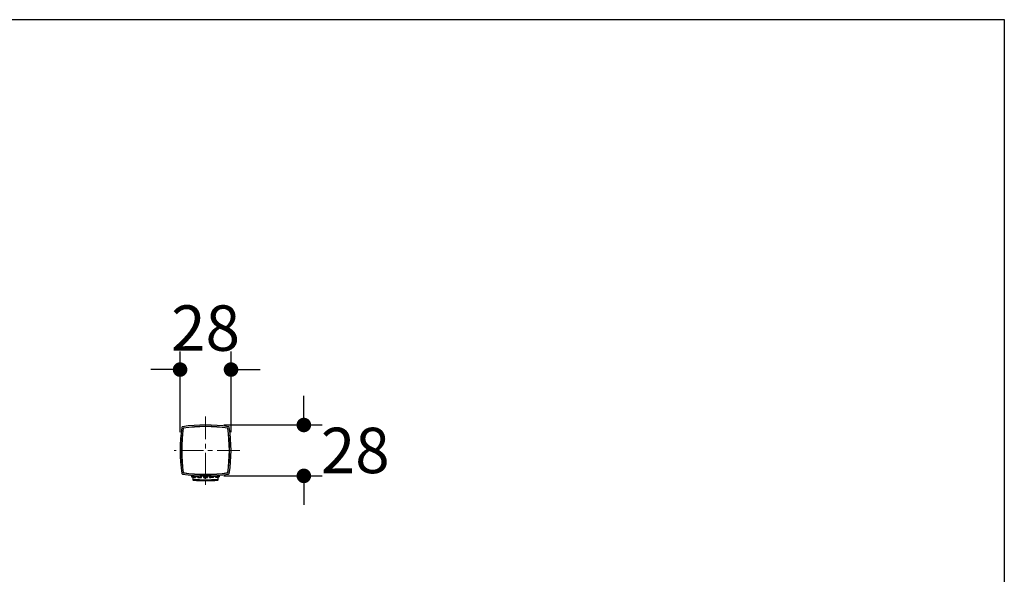
# Model space of a CAD drawing. Units: millimetres. Extents: x 72 to 8628, y -1389 to 626.
# Drawn here: x 8086 to 8628, y 310 to 615 of the extents above; entities that cross this region are included whole.
import ezdxf

# ---------------------------------------------------------------- set-up
doc = ezdxf.new("R2010")
doc.units = ezdxf.units.MM
doc.header["$MEASUREMENT"] = 0
doc.linetypes.add('CENTER', pattern=[2, 1.25, -0.25, 0.25, -0.25])
doc.layers.add('Centerline', color=4, linetype='CENTER', lineweight=15)
doc.layers.add('Dimensions', color=7, linetype='Continuous')
doc.styles.get("Standard").update_dxf_attribs({"font": 'helr45w.ttf'})
doc.dimstyles.get("Standard").update_dxf_attribs({"dimscale": 10, "dimtxt": 2.5, "dimasz": 0.8, "dimexe": 1, "dimexo": 1, "dimgap": 1, "dimtad": 2, "dimtih": 1, "dimtoh": 1, "dimdec": 0, "dimzin": 0, "dimdsep": 46, "dimtxsty": 'Standard', "dimblk": 'DOT', "dimcen": 2, "dimclrd": 1, "dimclre": 1, "dimclrt": 1, "dimadec": 0, "dimazin": 0, "dimtfac": 1, "dimtdec": 0, "dimtofl": 0, "dimtmove": 0, "dimatfit": 3, "dimfxl": 1, "dimtolj": 1, "dimtzin": 0, "dimarcsym": 0})

# ---------------------------------------------------------------- blocks, each defined once
blk = doc.blocks.new('_Dot')
at = {"color": 0, "linetype": 'ByBlock', "lineweight": -2}
blk.add_line((-0.5, 0), (-1, 0), dxfattribs=at)
at = {"color": 0, "linetype": 'ByBlock', "const_width": 0.5}
blk.add_lwpolyline([(-0.25, 0, 1), (0.25, 0, 1)], format="xyb", close=True, dxfattribs=at)
blk = doc.blocks.new('*D32')
at = {"layer": 'Dimensions', "color": 1, "lineweight": -2, "transparency": 16777216}
for p, q in [((8174.53, 387.66), (8174.53, 432.14)), ((8202.53, 387.66), (8202.53, 432.14)), ((8166.53, 422.14), (8158.53, 422.14)), ((8210.53, 422.14), (8218.53, 422.14))]:
    blk.add_line(p, q, dxfattribs=at)
at = {"layer": 'Dimensions', "color": 1, "lineweight": -2, "transparency": 16777216, "xscale": 8, "yscale": 8, "zscale": 8}
blk.add_blockref('_Dot', (8174.53, 422.14), dxfattribs=at)
at = {"layer": 'Dimensions', "color": 1, "lineweight": -2, "transparency": 16777216, "xscale": 8, "yscale": 8, "zscale": 8, "rotation": 180}
blk.add_blockref('_Dot', (8202.53, 422.14), dxfattribs=at)
at = {"layer": 'Dimensions', "color": 1, "transparency": 16777216, "insert": (8188.53, 444.97), "char_height": 25, "attachment_point": 5}
blk.add_mtext('\\A1;28', dxfattribs=at)
blk = doc.blocks.new('*D33')
at = {"layer": 'Dimensions', "color": 1, "lineweight": -2, "transparency": 16777216}
for p, q in [((8242.55, 399.66), (8242.55, 407.66)), ((8198.53, 391.66), (8252.55, 391.66)), ((8198.53, 363.66), (8252.55, 363.66)), ((8242.55, 355.66), (8242.55, 347.66))]:
    blk.add_line(p, q, dxfattribs=at)
at = {"layer": 'Dimensions', "color": 1, "lineweight": -2, "transparency": 16777216, "xscale": 8, "yscale": 8, "zscale": 8}
for p, rotation in [((8242.55, 391.66), 270), ((8242.55, 363.66), 90)]:
    blk.add_blockref('_Dot', p, dxfattribs=dict(at, rotation=rotation))
at = {"layer": 'Dimensions', "color": 1, "transparency": 16777216, "insert": (8270.79, 377.66), "char_height": 25, "attachment_point": 5}
blk.add_mtext('\\A1;28', dxfattribs=at)

msp = doc.modelspace()

# ---------------------------------------------------------------- linework, layer by layer
at = {"linetype": 'Continuous'}
for p, q in [((8180.81, 364.91), (8180.82, 364.82)), ((8180.83, 364.81), (8180.83, 364.91)), ((8180.83, 363.7), (8180.83, 364.01)), ((8180.84, 363.7), (8180.85, 363.2)), ((8181.52, 363), (8181.53, 361.62)), ((8183.18, 363.52), (8182.92, 362.84)), ((8184.19, 362.91), (8184.13, 363.47)), ((8184.83, 364.62), (8184.83, 364.54)), ((8184.83, 363.74), (8184.83, 363.44)), ((8186.28, 362.73), (8186.55, 363.68)), ((8187.3, 363.67), (8187.48, 362.76)), ((8188.53, 362.06), (8188.53, 362.67)), ((8189.76, 363.67), (8189.58, 362.76)), ((8190.51, 363.68), (8190.79, 362.73)), ((8192.23, 364.62), (8192.23, 364.54)), ((8192.23, 363.74), (8192.23, 363.44)), ((8192.94, 363.47), (8192.88, 362.91)), ((8194.15, 362.84), (8193.88, 363.52)), ((8195.54, 361.62), (8195.55, 363)), ((8196.22, 363.2), (8196.23, 363.7)), ((8196.23, 364.81), (8196.23, 364.91)), ((8196.23, 363.7), (8196.23, 364.01)), ((8196.25, 364.82), (8196.25, 364.91)), ((8183.83, 361.19), (8183.94, 361.18)), ((8185.27, 361.12), (8185.21, 361.12)), ((8185.53, 361.11), (8185.43, 361.11)), ((8185.66, 361.11), (8185.73, 361.1)), ((8185.9, 361.1), (8185.68, 361.1)), ((8185.96, 361.1), (8185.9, 361.1)), ((8186.27, 361.09), (8186.12, 361.09)), ((8186.27, 361.09), (8186.2, 361.09)), ((8186.3, 361.09), (8186.41, 361.08)), ((8186.41, 361.08), (8186.56, 361.08)), ((8186.56, 361.08), (8186.64, 361.08)), ((8186.97, 361.07), (8186.84, 361.07)), ((8186.84, 361.07), (8186.92, 361.07)), ((8187.21, 361.07), (8187.09, 361.07)), ((8187.26, 361.07), (8187.21, 361.07)), ((8191.5, 361.11), (8191.52, 361.11)), ((8191.52, 361.11), (8191.59, 361.11)), ((8191.59, 361.11), (8191.66, 361.11)), ((8191.9, 361.12), (8191.84, 361.12)), ((8191.9, 361.12), (8191.94, 361.12)), ((8191.94, 361.12), (8191.9, 361.12)), ((8191.94, 361.12), (8192.02, 361.13)), ((8192.02, 361.13), (8191.94, 361.12)), ((8192.02, 361.13), (8192.1, 361.13)), ((8192.1, 361.13), (8192.02, 361.13)), ((8192.1, 361.13), (8192.12, 361.13)), ((8192.13, 361.13), (8192.1, 361.13)), ((8192.12, 361.13), (8192.13, 361.13)), ((8192.13, 361.13), (8192.23, 361.14)), ((8192.23, 361.14), (8192.13, 361.13)), ((8192.33, 361.14), (8192.42, 361.15)), ((8192.68, 361.16), (8192.72, 361.16)), ((8192.72, 361.16), (8192.76, 361.16)), ((8192.87, 361.17), (8192.74, 361.16)), ((8192.76, 361.16), (8192.84, 361.17)), ((8192.84, 361.17), (8192.86, 361.17)), ((8192.86, 361.17), (8192.87, 361.17)), ((8192.87, 361.17), (8192.98, 361.17)), ((8193.08, 361.18), (8192.98, 361.17))]:
    msp.add_line(p, q, dxfattribs=at)
for centre, radius, start, end in [((8259.53, 377.66), 85, 171.4512, 188.5488), ((8259.53, 377.66), 84.2, 171.6021, 188.3979), ((8259.53, 377.66), 84.1, 171.6527, 188.3473), ((8175.97, 390.22), 0.5, 98.5488, 171.4512), ((8188.53, 306.66), 85, 81.4512, 98.5488), ((8188.53, 306.66), 84.2, 81.6021, 98.3979), ((8188.53, 306.66), 84.1, 81.6527, 98.3473), ((8188.53, 377.66), 13.55, 104.3489, 106.1459), ((8188.53, 377.66), 13.55, 73.8541, 75.6511), ((8117.53, 377.66), 84.1, 351.6527, 8.3473), ((8117.53, 377.66), 84.2, 351.6021, 8.3979), ((8201.09, 390.22), 0.5, 8.5488, 81.4512), ((8117.53, 377.66), 85, 351.4512, 8.5488), ((8188.53, 377.66), 13.55, 163.8541, 165.6511), ((8188.53, 377.66), 13.55, 14.3489, 16.1459), ((8188.53, 377.66), 13.55, 194.3489, 196.1459), ((8188.53, 377.66), 13.55, 343.8541, 345.6511), ((8175.97, 365.1), 0.5, 188.5488, 261.4512), ((8188.53, 448.66), 85, 261.4512, 278.5488), ((8188.53, 448.66), 84.2, 261.6021, 278.3979), ((8188.53, 448.66), 84.1, 261.6527, 278.3473), ((8188.53, 448.66), 85.3, 264.8209, 267.5139), ((8181.35, 363.11), 0.00412, 168.6309, 181.2845), ((8184.69, 362.87), 0.0042, 166.5807, 185.0624), ((8188.53, 377.66), 13.55, 253.8541, 255.6511), ((8185.78, 362.77), 0.00422, 344.9533, 5.6005), ((8187.99, 362.76), 0.0042, 180.0318, 190.1612), ((8191.29, 362.77), 0.00422, 174.3995, 195.0467), ((8188.53, 377.66), 13.55, 284.3489, 286.1459), ((8188.53, 448.66), 85.3, 272.4861, 275.1791), ((8192.38, 362.87), 0.0042, 354.9376, 13.4193), ((8195.72, 363.11), 0.00412, 358.7155, 11.3691), ((8201.09, 365.1), 0.5, 278.5488, 351.4512), ((8181.83, 361.62), 0.3, 180.5, 265.4615), ((8188.53, 446.06), 85, 265.4615, 274.5385), ((8195.24, 361.62), 0.3, 274.5385, 359.5)]:
    msp.add_arc(centre, radius, start, end, dxfattribs=at)
for major_axis, start_param, end_param in [((0, 85), 3.098292, 3.098867), ((85, 0), -1.613269, -1.613039), ((85, 0), 4.67223, 4.675066), ((0, 85), 3.104994, 3.107799), ((85, 0), 4.682805, 4.705739), ((0, 85), 3.141593, 3.187129)]:
    msp.add_ellipse((8188.53, 446.06), major_axis=major_axis, ratio=1, start_param=start_param, end_param=end_param, dxfattribs=at)
for points, knots in [([(8180.96, 363.22), (8180.93, 363.22), (8180.9, 363.22), (8180.86, 363.21), (8180.85, 363.2), (8180.85, 363.2)], [0, 0, 0, 0, 0.710849, 0.899847, 1, 1, 1, 1]), ([(8180.85, 363.2), (8180.85, 363.19), (8180.87, 363.18), (8180.91, 363.16), (8180.99, 363.13), (8181.08, 363.1), (8181.2, 363.07), (8181.39, 363.03), (8181.65, 362.97), (8181.98, 362.91), (8182.3, 362.86), (8182.58, 362.83), (8182.74, 362.82), (8182.81, 362.82)], [0, 0, 0, 0, 0.0115, 0.035656, 0.07301, 0.122767, 0.183647, 0.254021, 0.415308, 0.589007, 0.756072, 0.898201, 1, 1, 1, 1]), ([(8180.96, 363.22), (8181.03, 363.22), (8181.2, 363.21), (8181.47, 363.18), (8181.8, 363.13), (8182.13, 363.07), (8182.4, 363.01), (8182.59, 362.96), (8182.7, 362.93), (8182.8, 362.9), (8182.86, 362.88), (8182.89, 362.86), (8182.91, 362.85), (8182.92, 362.84), (8182.92, 362.84)], [0, 0, 0, 0, 0.103247, 0.247619, 0.417076, 0.592584, 0.754411, 0.824413, 0.884439, 0.932844, 0.968374, 0.981064, 0.990372, 1, 1, 1, 1]), ([(8181.4, 363.13), (8181.39, 363.13), (8181.37, 363.13), (8181.35, 363.12), (8181.34, 363.12), (8181.34, 363.12)], [0, 0, 0, 0, 0.670611, 0.876146, 1, 1, 1, 1]), ([(8181.34, 363.12), (8181.34, 363.12), (8181.34, 363.12), (8181.34, 363.12), (8181.34, 363.12)], [0, 0, 0, 0, 0.517388, 1, 1, 1, 1]), ([(8181.34, 363.11), (8181.34, 363.11), (8181.35, 363.1), (8181.38, 363.09), (8181.41, 363.08), (8181.46, 363.06), (8181.52, 363.05), (8181.62, 363.02), (8181.76, 362.99), (8181.94, 362.96), (8182.1, 362.94), (8182.25, 362.92), (8182.33, 362.91), (8182.37, 362.91)], [0, 0, 0, 0, 0.01149, 0.035666, 0.072999, 0.122763, 0.183639, 0.254014, 0.415301, 0.589001, 0.756071, 0.898205, 1, 1, 1, 1]), ([(8181.4, 363.13), (8181.44, 363.13), (8181.52, 363.12), (8181.66, 363.1), (8181.83, 363.08), (8182, 363.05), (8182.14, 363.02), (8182.24, 363), (8182.3, 362.98), (8182.35, 362.96), (8182.39, 362.95), (8182.41, 362.94), (8182.42, 362.93), (8182.42, 362.93)], [0, 0, 0, 0, 0.1007, 0.241136, 0.406384, 0.578687, 0.739518, 0.810143, 0.871634, 0.922384, 0.961071, 0.986897, 1, 1, 1, 1]), ([(8182.42, 362.92), (8182.42, 362.92), (8182.42, 362.92), (8182.4, 362.91), (8182.38, 362.91), (8182.37, 362.91)], [0, 0, 0, 0, 0.111237, 0.309847, 1, 1, 1, 1]), ([(8182.42, 362.93), (8182.42, 362.93), (8182.42, 362.93), (8182.42, 362.93), (8182.42, 362.93)], [0, 0, 0, 0, 0.508716, 1, 1, 1, 1]), ([(8182.42, 362.93), (8182.42, 362.93), (8182.42, 362.92), (8182.42, 362.92), (8182.42, 362.92)], [0, 0, 0, 0, 0.502934, 1, 1, 1, 1]), ([(8182.92, 362.84), (8182.92, 362.83), (8182.9, 362.83), (8182.87, 362.82), (8182.83, 362.82), (8182.81, 362.82)], [0, 0, 0, 0, 0.111181, 0.309321, 1, 1, 1, 1]), ([(8184.5, 362.95), (8184.45, 362.95), (8184.39, 362.95), (8184.31, 362.95), (8184.27, 362.94), (8184.23, 362.94), (8184.21, 362.93), (8184.19, 362.92), (8184.19, 362.91)], [0, 0, 0, 0, 0.418183, 0.587831, 0.72868, 0.83985, 0.920922, 1, 1, 1, 1]), ([(8184.19, 362.91), (8184.19, 362.91), (8184.21, 362.89), (8184.24, 362.88), (8184.3, 362.86), (8184.37, 362.84), (8184.47, 362.83), (8184.62, 362.8), (8184.85, 362.77), (8185.13, 362.74), (8185.51, 362.71), (8185.79, 362.69), (8185.97, 362.69)], [0, 0, 0, 0, 0.010619, 0.031798, 0.064307, 0.107722, 0.161224, 0.223731, 0.370351, 0.535282, 0.704606, 1, 1, 1, 1]), ([(8184.5, 362.95), (8184.68, 362.95), (8184.96, 362.94), (8185.34, 362.9), (8185.64, 362.87), (8185.89, 362.84), (8186.07, 362.81), (8186.18, 362.78), (8186.23, 362.76), (8186.26, 362.75), (8186.27, 362.74), (8186.28, 362.73), (8186.28, 362.73)], [0, 0, 0, 0, 0.29977, 0.471362, 0.637803, 0.784643, 0.899206, 0.941234, 0.971943, 0.982927, 0.991048, 1, 1, 1, 1]), ([(8184.85, 362.89), (8184.83, 362.89), (8184.79, 362.89), (8184.74, 362.89), (8184.71, 362.88), (8184.69, 362.88), (8184.69, 362.87)], [0, 0, 0, 0, 0.398132, 0.702725, 0.903226, 1, 1, 1, 1]), ([(8184.69, 362.87), (8184.69, 362.87), (8184.69, 362.87), (8184.69, 362.87), (8184.69, 362.87)], [0, 0, 0, 0, 0.508755, 1, 1, 1, 1]), ([(8184.69, 362.87), (8184.69, 362.87), (8184.7, 362.86), (8184.71, 362.85), (8184.74, 362.84), (8184.8, 362.83), (8184.9, 362.81), (8185.03, 362.79), (8185.18, 362.78), (8185.38, 362.76), (8185.53, 362.75), (8185.62, 362.75)], [0, 0, 0, 0, 0.010515, 0.031613, 0.064028, 0.107393, 0.223326, 0.369957, 0.534966, 0.704386, 1, 1, 1, 1]), ([(8184.85, 362.89), (8184.94, 362.89), (8185.09, 362.88), (8185.29, 362.87), (8185.44, 362.85), (8185.57, 362.83), (8185.66, 362.81), (8185.72, 362.8), (8185.75, 362.79), (8185.77, 362.78), (8185.78, 362.78), (8185.78, 362.77)], [0, 0, 0, 0, 0.295498, 0.464859, 0.629827, 0.776451, 0.892421, 0.935821, 0.968282, 0.989436, 1, 1, 1, 1]), ([(8185.78, 362.77), (8185.78, 362.77), (8185.76, 362.76), (8185.73, 362.76), (8185.68, 362.75), (8185.64, 362.75), (8185.62, 362.75)], [0, 0, 0, 0, 0.089554, 0.286931, 0.594071, 1, 1, 1, 1]), ([(8186.28, 362.73), (8186.28, 362.72), (8186.27, 362.72), (8186.24, 362.71), (8186.18, 362.7), (8186.09, 362.69), (8186.01, 362.69), (8185.97, 362.69)], [0, 0, 0, 0, 0.034439, 0.09207, 0.289255, 0.595242, 1, 1, 1, 1]), ([(8188.53, 362.85), (8188.4, 362.85), (8188.2, 362.85), (8187.95, 362.83), (8187.79, 362.82), (8187.68, 362.81), (8187.6, 362.8), (8187.56, 362.79), (8187.53, 362.78), (8187.5, 362.78), (8187.48, 362.76), (8187.48, 362.76)], [0, 0, 0, 0, 0.38193, 0.55419, 0.704956, 0.828374, 0.878348, 0.919877, 0.952676, 0.976598, 1, 1, 1, 1]), ([(8187.48, 362.76), (8187.48, 362.75), (8187.49, 362.74), (8187.52, 362.73), (8187.58, 362.72), (8187.68, 362.7), (8187.81, 362.69), (8187.96, 362.68), (8188.14, 362.67), (8188.33, 362.67), (8188.47, 362.67), (8188.53, 362.67)], [0, 0, 0, 0, 0.010464, 0.028069, 0.08844, 0.181998, 0.305783, 0.455369, 0.625187, 0.809109, 1, 1, 1, 1]), ([(8188.53, 362.8), (8188.46, 362.8), (8188.36, 362.8), (8188.23, 362.8), (8188.15, 362.79), (8188.08, 362.78), (8188.03, 362.78), (8188, 362.77), (8187.98, 362.76), (8187.98, 362.76)], [0, 0, 0, 0, 0.378511, 0.549621, 0.699805, 0.8235, 0.916077, 0.974611, 1, 1, 1, 1]), ([(8187.98, 362.76), (8187.98, 362.75), (8188, 362.74), (8188.03, 362.74), (8188.08, 362.73), (8188.15, 362.72), (8188.23, 362.72), (8188.36, 362.71), (8188.46, 362.71), (8188.53, 362.71)], [0, 0, 0, 0, 0.027281, 0.087504, 0.181024, 0.304905, 0.454582, 0.624626, 1, 1, 1, 1]), ([(8188.53, 362.85), (8188.67, 362.85), (8188.86, 362.85), (8189.11, 362.83), (8189.27, 362.82), (8189.39, 362.81), (8189.46, 362.8), (8189.51, 362.79), (8189.54, 362.78), (8189.56, 362.78), (8189.58, 362.76), (8189.58, 362.76)], [0, 0, 0, 0, 0.38193, 0.55419, 0.704956, 0.828374, 0.878348, 0.919877, 0.952676, 0.976598, 1, 1, 1, 1]), ([(8188.53, 362.8), (8188.6, 362.8), (8188.71, 362.8), (8188.84, 362.8), (8188.92, 362.79), (8188.99, 362.78), (8189.04, 362.78), (8189.07, 362.77), (8189.08, 362.76), (8189.08, 362.76)], [0, 0, 0, 0, 0.381664, 0.553838, 0.704515, 0.827998, 0.919599, 0.976408, 1, 1, 1, 1]), ([(8189.58, 362.76), (8189.58, 362.75), (8189.57, 362.74), (8189.55, 362.73), (8189.49, 362.72), (8189.39, 362.7), (8189.26, 362.69), (8189.1, 362.68), (8188.93, 362.67), (8188.73, 362.67), (8188.6, 362.67), (8188.53, 362.67)], [0, 0, 0, 0, 0.010464, 0.028069, 0.08844, 0.181998, 0.305783, 0.455369, 0.625187, 0.809109, 1, 1, 1, 1]), ([(8189.08, 362.76), (8189.08, 362.75), (8189.06, 362.74), (8189.03, 362.74), (8188.98, 362.73), (8188.91, 362.72), (8188.83, 362.72), (8188.7, 362.71), (8188.6, 362.71), (8188.53, 362.71)], [0, 0, 0, 0, 0.027281, 0.087504, 0.181024, 0.304905, 0.454582, 0.624626, 1, 1, 1, 1]), ([(8192.57, 362.95), (8192.39, 362.95), (8192.1, 362.94), (8191.72, 362.9), (8191.43, 362.87), (8191.18, 362.84), (8190.99, 362.81), (8190.88, 362.78), (8190.84, 362.76), (8190.81, 362.75), (8190.79, 362.74), (8190.79, 362.73), (8190.79, 362.73)], [0, 0, 0, 0, 0.29977, 0.471362, 0.637803, 0.784643, 0.899206, 0.941234, 0.971943, 0.982927, 0.991048, 1, 1, 1, 1]), ([(8190.79, 362.73), (8190.79, 362.72), (8190.8, 362.72), (8190.82, 362.71), (8190.88, 362.7), (8190.98, 362.69), (8191.05, 362.69), (8191.1, 362.69)], [0, 0, 0, 0, 0.034439, 0.09207, 0.289255, 0.595242, 1, 1, 1, 1]), ([(8192.88, 362.91), (8192.88, 362.91), (8192.86, 362.89), (8192.83, 362.88), (8192.77, 362.86), (8192.69, 362.84), (8192.6, 362.83), (8192.44, 362.8), (8192.22, 362.77), (8191.93, 362.74), (8191.55, 362.71), (8191.27, 362.69), (8191.1, 362.69)], [0, 0, 0, 0, 0.010619, 0.031798, 0.064307, 0.107722, 0.161224, 0.223731, 0.370351, 0.535282, 0.704606, 1, 1, 1, 1]), ([(8192.22, 362.89), (8192.13, 362.89), (8191.98, 362.88), (8191.78, 362.87), (8191.63, 362.85), (8191.5, 362.83), (8191.4, 362.81), (8191.34, 362.8), (8191.31, 362.79), (8191.29, 362.78), (8191.29, 362.78), (8191.29, 362.77)], [0, 0, 0, 0, 0.295498, 0.464859, 0.629827, 0.776451, 0.892421, 0.935821, 0.968282, 0.989436, 1, 1, 1, 1]), ([(8191.29, 362.77), (8191.29, 362.77), (8191.31, 362.76), (8191.33, 362.76), (8191.39, 362.75), (8191.42, 362.75), (8191.45, 362.75)], [0, 0, 0, 0, 0.089554, 0.286931, 0.594071, 1, 1, 1, 1]), ([(8192.38, 362.87), (8192.38, 362.87), (8192.37, 362.86), (8192.35, 362.85), (8192.32, 362.84), (8192.27, 362.83), (8192.17, 362.81), (8192.04, 362.79), (8191.89, 362.78), (8191.69, 362.76), (8191.54, 362.75), (8191.45, 362.75)], [0, 0, 0, 0, 0.010515, 0.031613, 0.064028, 0.107393, 0.223326, 0.369957, 0.534966, 0.704386, 1, 1, 1, 1]), ([(8192.22, 362.89), (8192.24, 362.89), (8192.28, 362.89), (8192.33, 362.89), (8192.36, 362.88), (8192.38, 362.88), (8192.38, 362.87)], [0, 0, 0, 0, 0.398132, 0.702725, 0.903226, 1, 1, 1, 1]), ([(8192.38, 362.87), (8192.38, 362.87), (8192.38, 362.87), (8192.38, 362.87), (8192.38, 362.87)], [0, 0, 0, 0, 0.508755, 1, 1, 1, 1]), ([(8192.57, 362.95), (8192.61, 362.95), (8192.68, 362.95), (8192.75, 362.95), (8192.8, 362.94), (8192.83, 362.94), (8192.86, 362.93), (8192.88, 362.92), (8192.88, 362.91)], [0, 0, 0, 0, 0.418183, 0.587831, 0.72868, 0.83985, 0.920922, 1, 1, 1, 1]), ([(8196.11, 363.22), (8196.04, 363.22), (8195.87, 363.21), (8195.59, 363.18), (8195.27, 363.13), (8194.94, 363.07), (8194.67, 363.01), (8194.48, 362.96), (8194.36, 362.93), (8194.27, 362.9), (8194.21, 362.88), (8194.18, 362.86), (8194.16, 362.85), (8194.15, 362.84), (8194.15, 362.84)], [0, 0, 0, 0, 0.103247, 0.247619, 0.417076, 0.592584, 0.754411, 0.824413, 0.884439, 0.932844, 0.968374, 0.981064, 0.990372, 1, 1, 1, 1]), ([(8194.15, 362.84), (8194.15, 362.83), (8194.16, 362.83), (8194.2, 362.82), (8194.23, 362.82), (8194.26, 362.82)], [0, 0, 0, 0, 0.111181, 0.309321, 1, 1, 1, 1]), ([(8196.22, 363.2), (8196.22, 363.19), (8196.19, 363.18), (8196.15, 363.16), (8196.08, 363.13), (8195.99, 363.1), (8195.87, 363.07), (8195.68, 363.03), (8195.41, 362.97), (8195.08, 362.91), (8194.76, 362.86), (8194.49, 362.83), (8194.33, 362.82), (8194.26, 362.82)], [0, 0, 0, 0, 0.0115, 0.035656, 0.07301, 0.122767, 0.183647, 0.254021, 0.415308, 0.589007, 0.756072, 0.898201, 1, 1, 1, 1]), ([(8195.67, 363.13), (8195.63, 363.13), (8195.55, 363.12), (8195.41, 363.1), (8195.24, 363.08), (8195.07, 363.05), (8194.93, 363.02), (8194.83, 363), (8194.77, 362.98), (8194.72, 362.96), (8194.68, 362.95), (8194.66, 362.94), (8194.64, 362.93), (8194.64, 362.93)], [0, 0, 0, 0, 0.1007, 0.241136, 0.406384, 0.578687, 0.739518, 0.810143, 0.871634, 0.922384, 0.961071, 0.986897, 1, 1, 1, 1]), ([(8194.64, 362.93), (8194.64, 362.93), (8194.64, 362.93), (8194.64, 362.93), (8194.64, 362.93)], [0, 0, 0, 0, 0.508716, 1, 1, 1, 1]), ([(8194.64, 362.93), (8194.64, 362.93), (8194.64, 362.92), (8194.64, 362.92), (8194.64, 362.92)], [0, 0, 0, 0, 0.502934, 1, 1, 1, 1]), ([(8194.64, 362.92), (8194.64, 362.92), (8194.65, 362.92), (8194.67, 362.91), (8194.69, 362.91), (8194.7, 362.91)], [0, 0, 0, 0, 0.111237, 0.309847, 1, 1, 1, 1]), ([(8195.72, 363.11), (8195.72, 363.11), (8195.71, 363.1), (8195.69, 363.09), (8195.65, 363.08), (8195.6, 363.06), (8195.54, 363.05), (8195.44, 363.02), (8195.3, 362.99), (8195.13, 362.96), (8194.96, 362.94), (8194.82, 362.92), (8194.74, 362.91), (8194.7, 362.91)], [0, 0, 0, 0, 0.01149, 0.035666, 0.072999, 0.122763, 0.183639, 0.254014, 0.415301, 0.589001, 0.756071, 0.898205, 1, 1, 1, 1]), ([(8195.67, 363.13), (8195.68, 363.13), (8195.7, 363.13), (8195.72, 363.12), (8195.72, 363.12), (8195.72, 363.12)], [0, 0, 0, 0, 0.670611, 0.876146, 1, 1, 1, 1]), ([(8195.72, 363.12), (8195.72, 363.12), (8195.72, 363.12), (8195.72, 363.12), (8195.72, 363.12)], [0, 0, 0, 0, 0.517388, 1, 1, 1, 1]), ([(8196.11, 363.22), (8196.13, 363.22), (8196.17, 363.22), (8196.21, 363.21), (8196.22, 363.2), (8196.22, 363.2)], [0, 0, 0, 0, 0.710849, 0.899847, 1, 1, 1, 1]), ([(8188.53, 361.35), (8188.08, 361.35), (8187.18, 361.36), (8185.88, 361.39), (8184.69, 361.43), (8183.64, 361.48), (8182.88, 361.53), (8182.37, 361.56), (8182.08, 361.58), (8181.85, 361.6), (8181.7, 361.61), (8181.61, 361.61), (8181.57, 361.62), (8181.54, 361.62), (8181.53, 361.62)], [0, 0, 0, 0, 0.19514, 0.38279, 0.555718, 0.70728, 0.831684, 0.882157, 0.924121, 0.957175, 0.981, 0.989352, 0.995264, 1, 1, 1, 1]), ([(8195.54, 361.62), (8195.49, 361.62), (8195.31, 361.6), (8194.92, 361.57), (8194.28, 361.53), (8193.02, 361.46), (8191.08, 361.38), (8189.43, 361.35), (8188.53, 361.35)], [0, 0, 0, 0, 0.019472, 0.076642, 0.16924, 0.293648, 0.617821, 1, 1, 1, 1])]:
    msp.add_open_spline(points, degree=3, knots=knots, dxfattribs=at)
at = {"layer": 'Centerline', "ltscale": 10}
for p, q in [((8188.53, 396.29), (8188.53, 357.36)), ((8207.35, 377.66), (8171.24, 377.66))]:
    msp.add_line(p, q, dxfattribs=at)
at = {"layer": 'Dimensions'}
msp.add_lwpolyline([(5792.04, -1388.8), (5792.04, 614.64), (8627.51, 614.64), (8627.51, -1388.8)], close=True, dxfattribs=at)

# ---------------------------------------------------------------- dimensions: what is measured, and where the dimension line sits
dim = msp.add_linear_dim(base=(8202.53, 422.14), p1=(8174.53, 377.66), p2=(8202.53, 377.66), dimstyle='Standard', dxfattribs=at)
dim.commit()
dim.dimension.update_dxf_attribs({"geometry": '*D32', "text_midpoint": (8188.53, 422.14), "dimtype": 160})
dim = msp.add_linear_dim(base=(8242.55, 363.66), p1=(8188.53, 391.66), p2=(8188.53, 363.66), angle=90, dimstyle='Standard', dxfattribs=at)
dim.commit()
dim.dimension.update_dxf_attribs({"geometry": '*D33', "text_midpoint": (8242.55, 377.66), "dimtype": 160})

doc.saveas('drawing.dxf')
